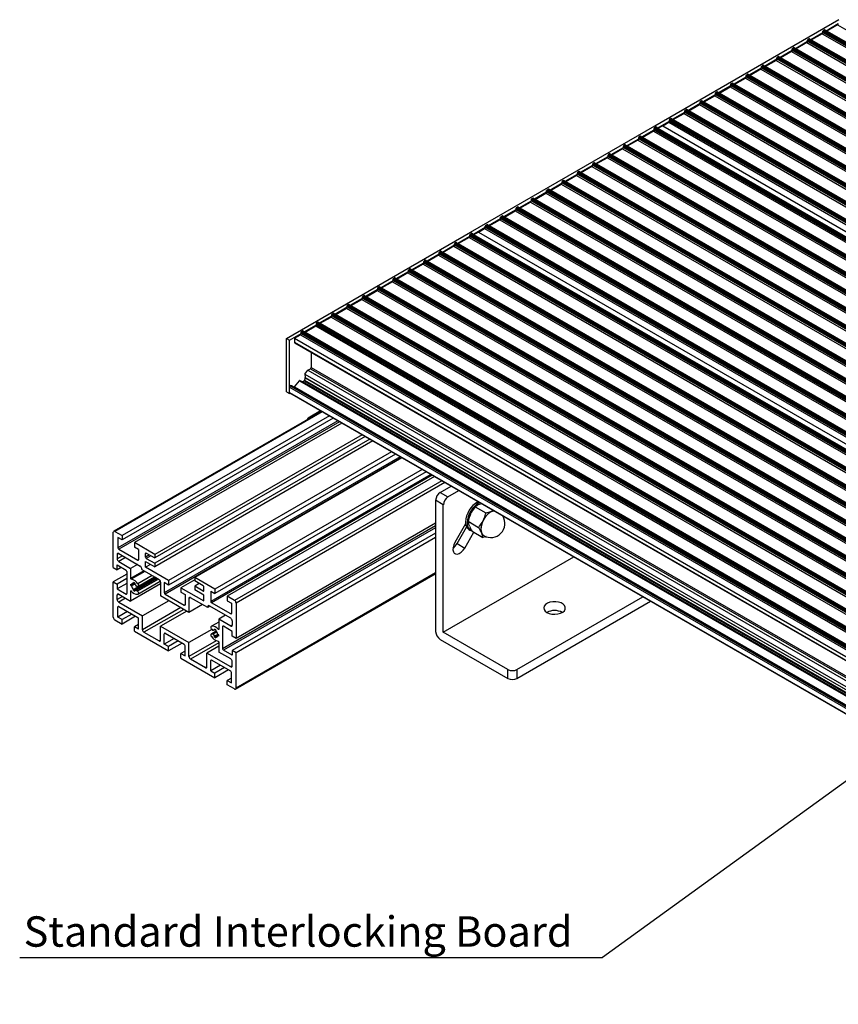
# Model space of a CAD drawing. Units: millimetres. Extents: x 891 to 1719, y -23 to 559.
# Drawn here: x 1272 to 1366, y 89 to 202 of the extents above; entities that cross this region are included whole.
import ezdxf

# ---------------------------------------------------------------- set-up
doc = ezdxf.new("R2010")
doc.units = ezdxf.units.MM
doc.layers.add('FORMAT', color=7, linetype='Continuous')
doc.styles.add('SLDTEXTSTYLE0', font='TXT', dxfattribs={"width": 0.75})
doc.dimstyles.new('SLDDIMSTYLE0', dxfattribs={"dimtxt": 0.18, "dimasz": 3, "dimexe": 0, "dimexo": 0.0625, "dimgap": 0, "dimtad": 0, "dimtih": 1, "dimtoh": 1, "dimdec": 0, "dimrnd": 1e-09, "dimzin": 0, "dimdsep": 46, "dimtxsty": 'Standard', "dimsah": 1, "dimcen": 0.09, "dimadec": 0, "dimazin": 0, "dimtfac": 3, "dimtdec": 0, "dimtofl": 0, "dimtmove": 0, "dimatfit": 3, "dimfxl": 1, "dimfrac": 2, "dimtolj": 1, "dimtzin": 0, "dimarcsym": 0})

msp = doc.modelspace()

# ---------------------------------------------------------------- linework, layer by layer
at = {"color": 7, "linetype": 'Continuous', "lineweight": 25}
for p, q in [((1344.84, 190.05), (1366.05, 202.3)), ((1364.21, 200.97), (1496.8, 124.43)), ((1364.21, 200.83), (1364.21, 200.97)), ((1364.37, 201.12), (1364.27, 201.06)), ((1364.27, 201.06), (1496.85, 124.52)), ((1364.37, 201.12), (1496.96, 124.59)), ((1496.99, 124.59), (1364.41, 201.13)), ((1364.57, 201.03), (1365.98, 201.85)), ((1365.89, 201.69), (1364.66, 200.98)), ((1365.89, 201.69), (1498.48, 125.16)), ((1361.04, 198.99), (1362.45, 199.81)), ((1362.45, 199.95), (1495.03, 123.41)), ((1362.45, 199.81), (1362.45, 199.95)), ((1362.45, 199.81), (1495.03, 123.27)), ((1362.61, 200.1), (1362.5, 200.04)), ((1362.5, 200.04), (1495.08, 123.5)), ((1362.61, 200.1), (1495.19, 123.56)), ((1495.23, 123.57), (1362.64, 200.11)), ((1362.8, 200.01), (1364.21, 200.83)), ((1364.13, 200.67), (1362.89, 199.96)), ((1364.13, 200.67), (1496.71, 124.14)), ((1364.21, 200.83), (1496.8, 124.29)), ((1359.27, 197.97), (1360.68, 198.79)), ((1360.59, 198.63), (1359.36, 197.92)), ((1360.59, 198.63), (1493.17, 122.09)), ((1360.68, 198.93), (1493.26, 122.39)), ((1360.68, 198.79), (1360.68, 198.93)), ((1360.68, 198.79), (1493.26, 122.25)), ((1360.84, 199.08), (1360.73, 199.02)), ((1360.73, 199.02), (1493.31, 122.48)), ((1360.84, 199.08), (1493.42, 122.54)), ((1493.46, 122.55), (1360.87, 199.09)), ((1362.36, 199.65), (1361.12, 198.94)), ((1362.36, 199.65), (1494.94, 123.12)), ((1357.5, 196.95), (1358.91, 197.77)), ((1358.82, 197.61), (1357.59, 196.9)), ((1358.82, 197.61), (1491.4, 121.07)), ((1358.91, 197.91), (1491.49, 121.37)), ((1358.91, 197.77), (1358.91, 197.91)), ((1358.91, 197.77), (1491.49, 121.23)), ((1359.07, 198.06), (1358.96, 198)), ((1358.96, 198), (1491.55, 121.46)), ((1359.07, 198.06), (1491.65, 121.52)), ((1491.69, 121.53), (1359.11, 198.07)), ((1355.73, 195.93), (1357.14, 196.75)), ((1357.05, 196.59), (1355.82, 195.88)), ((1357.05, 196.59), (1489.64, 120.05)), ((1357.14, 196.89), (1489.73, 120.35)), ((1357.14, 196.75), (1357.14, 196.89)), ((1357.14, 196.75), (1489.73, 120.21)), ((1357.3, 197.04), (1357.2, 196.98)), ((1357.2, 196.98), (1489.78, 120.44)), ((1357.3, 197.04), (1489.88, 120.5)), ((1489.92, 120.51), (1357.34, 197.04)), ((1353.97, 194.91), (1355.37, 195.72)), ((1354.05, 194.86), (1355.29, 195.57)), ((1355.29, 195.57), (1487.87, 119.03)), ((1355.37, 195.87), (1487.96, 119.33)), ((1355.37, 195.72), (1355.37, 195.87)), ((1355.37, 195.72), (1487.96, 119.19)), ((1355.53, 196.02), (1355.43, 195.96)), ((1355.43, 195.96), (1488.01, 119.42)), ((1355.53, 196.02), (1488.12, 119.48)), ((1488.15, 119.49), (1355.57, 196.02)), ((1352.2, 193.89), (1353.61, 194.7)), ((1352.29, 193.84), (1353.52, 194.55)), ((1353.52, 194.55), (1486.1, 118.01)), ((1353.61, 194.85), (1486.19, 118.31)), ((1353.61, 194.7), (1353.61, 194.85)), ((1353.61, 194.7), (1486.19, 118.17)), ((1353.66, 194.94), (1353.77, 195)), ((1353.66, 194.94), (1486.24, 118.4)), ((1353.77, 195), (1486.35, 118.46)), ((1486.39, 118.47), (1353.8, 195)), ((1350.12, 192.9), (1350.23, 192.96)), ((1350.12, 192.9), (1482.71, 116.36)), ((1350.23, 192.96), (1482.81, 116.42)), ((1482.85, 116.42), (1350.27, 192.96)), ((1350.43, 192.87), (1351.84, 193.68)), ((1350.52, 192.82), (1351.75, 193.53)), ((1351.75, 193.53), (1484.33, 116.99)), ((1351.84, 193.83), (1484.42, 117.29)), ((1351.84, 193.68), (1351.84, 193.83)), ((1351.84, 193.68), (1484.42, 117.15)), ((1351.89, 193.92), (1352, 193.98)), ((1351.89, 193.92), (1484.47, 117.38)), ((1352, 193.98), (1484.58, 117.44)), ((1484.62, 117.45), (1352.04, 193.98)), ((1348.3, 191.79), (1480.89, 115.25)), ((1348.3, 191.64), (1348.3, 191.79)), ((1348.36, 191.88), (1348.46, 191.94)), ((1348.36, 191.88), (1480.94, 115.34)), ((1348.46, 191.94), (1481.05, 115.4)), ((1481.08, 115.4), (1348.5, 191.94)), ((1348.66, 191.85), (1350.07, 192.66)), ((1348.75, 191.8), (1349.98, 192.51)), ((1349.98, 192.51), (1482.57, 115.97)), ((1350.07, 192.81), (1482.65, 116.27)), ((1350.07, 192.66), (1350.07, 192.81)), ((1350.07, 192.66), (1482.65, 116.12)), ((1346.54, 190.77), (1479.12, 114.23)), ((1346.54, 190.62), (1346.54, 190.77)), ((1346.59, 190.86), (1346.7, 190.92)), ((1346.59, 190.86), (1479.17, 114.32)), ((1346.7, 190.92), (1479.28, 114.38)), ((1479.32, 114.38), (1346.73, 190.92)), ((1346.89, 190.83), (1348.3, 191.64)), ((1346.98, 190.78), (1348.22, 191.49)), ((1348.22, 191.49), (1480.8, 114.95)), ((1348.3, 191.64), (1480.89, 115.1)), ((1323.63, 177.8), (1344.84, 190.05)), ((1343.36, 188.79), (1344.77, 189.6)), ((1344.77, 189.74), (1477.35, 113.21)), ((1344.77, 189.6), (1344.77, 189.74)), ((1344.77, 189.6), (1477.35, 113.06)), ((1344.93, 189.9), (1344.82, 189.84)), ((1344.82, 189.84), (1477.4, 113.3)), ((1344.84, 190.05), (1345.19, 189.85)), ((1344.93, 189.9), (1477.51, 113.36)), ((1477.55, 113.36), (1344.96, 189.9)), ((1345.13, 189.81), (1346.54, 190.62)), ((1345.19, 189.85), (1345.19, 189.77)), ((1345.76, 190.07), (1345.21, 189.76)), ((1345.76, 190.07), (1346.45, 190.47)), ((1345.76, 190.07), (1478.34, 113.53)), ((1346.45, 190.47), (1479.03, 113.93)), ((1346.54, 190.62), (1479.12, 114.08)), ((1341.59, 187.77), (1343, 188.58)), ((1342.91, 188.43), (1341.68, 187.72)), ((1342.91, 188.43), (1475.49, 111.89)), ((1343, 188.72), (1475.58, 112.19)), ((1343, 188.58), (1343, 188.72)), ((1343, 188.58), (1475.58, 112.04)), ((1343.16, 188.88), (1343.05, 188.82)), ((1343.05, 188.82), (1475.64, 112.28)), ((1343.16, 188.88), (1475.74, 112.34)), ((1475.78, 112.34), (1343.2, 188.88)), ((1344.68, 189.45), (1343.45, 188.74)), ((1344.68, 189.45), (1477.26, 112.91)), ((1339.82, 186.75), (1341.23, 187.56)), ((1341.14, 187.41), (1339.91, 186.7)), ((1341.14, 187.41), (1473.73, 110.87)), ((1341.23, 187.7), (1473.82, 111.17)), ((1341.23, 187.56), (1341.23, 187.7)), ((1341.23, 187.56), (1473.82, 111.02)), ((1341.39, 187.86), (1341.29, 187.8)), ((1341.29, 187.8), (1473.87, 111.26)), ((1341.39, 187.86), (1473.97, 111.32)), ((1474.01, 111.32), (1341.43, 187.86)), ((1338.06, 185.73), (1339.47, 186.54)), ((1339.38, 186.39), (1338.14, 185.68)), ((1339.38, 186.39), (1471.96, 109.85)), ((1339.47, 186.68), (1472.05, 110.14)), ((1339.47, 186.54), (1339.47, 186.68)), ((1339.47, 186.54), (1472.05, 110)), ((1339.62, 186.84), (1339.52, 186.77)), ((1339.52, 186.77), (1472.1, 110.24)), ((1339.62, 186.84), (1472.21, 110.3)), ((1472.24, 110.3), (1339.66, 186.84)), ((1336.29, 184.71), (1337.7, 185.52)), ((1337.61, 185.37), (1336.38, 184.65)), ((1337.61, 185.37), (1470.19, 108.83)), ((1337.7, 185.66), (1470.28, 109.12)), ((1337.7, 185.52), (1337.7, 185.66)), ((1337.7, 185.52), (1470.28, 108.98)), ((1337.86, 185.82), (1337.75, 185.75)), ((1337.75, 185.75), (1470.33, 109.22)), ((1337.86, 185.82), (1470.44, 109.28)), ((1470.48, 109.28), (1337.89, 185.82)), ((1334.52, 183.69), (1335.93, 184.5)), ((1335.84, 184.35), (1334.61, 183.63)), ((1335.84, 184.35), (1468.42, 107.81)), ((1335.93, 184.64), (1468.51, 108.1)), ((1335.93, 184.5), (1335.93, 184.64)), ((1335.93, 184.5), (1468.51, 107.96)), ((1336.09, 184.8), (1335.98, 184.73)), ((1335.98, 184.73), (1468.57, 108.2)), ((1336.09, 184.8), (1468.67, 108.26)), ((1468.71, 108.26), (1336.13, 184.8)), ((1332.45, 182.69), (1332.55, 182.75)), ((1332.45, 182.69), (1465.03, 106.15)), ((1332.55, 182.75), (1465.14, 106.22)), ((1465.17, 106.22), (1332.59, 182.76)), ((1332.75, 182.66), (1334.16, 183.48)), ((1332.84, 182.61), (1334.07, 183.33)), ((1334.07, 183.33), (1466.66, 106.79)), ((1334.16, 183.62), (1466.74, 107.08)), ((1334.16, 183.48), (1334.16, 183.62)), ((1334.16, 183.48), (1466.74, 106.94)), ((1334.32, 183.77), (1334.21, 183.71)), ((1334.21, 183.71), (1466.8, 107.18)), ((1334.32, 183.77), (1466.9, 107.24)), ((1466.94, 107.24), (1334.36, 183.78)), ((1330.63, 181.58), (1463.21, 105.04)), ((1330.63, 181.44), (1330.63, 181.58)), ((1330.68, 181.67), (1330.79, 181.73)), ((1330.68, 181.67), (1463.26, 105.13)), ((1330.79, 181.73), (1463.37, 105.2)), ((1463.41, 105.2), (1330.82, 181.74)), ((1330.98, 181.64), (1332.39, 182.46)), ((1331.07, 181.59), (1332.31, 182.31)), ((1332.31, 182.31), (1464.89, 105.77)), ((1332.39, 182.6), (1464.98, 106.06)), ((1332.39, 182.46), (1332.39, 182.6)), ((1332.39, 182.46), (1464.98, 105.92)), ((1327.45, 179.6), (1328.86, 180.42)), ((1328.86, 180.56), (1461.44, 104.02)), ((1328.86, 180.42), (1328.86, 180.56)), ((1328.86, 180.42), (1461.44, 103.88)), ((1328.91, 180.65), (1329.02, 180.71)), ((1328.91, 180.65), (1461.49, 104.11)), ((1329.02, 180.71), (1461.6, 104.17)), ((1461.64, 104.18), (1329.06, 180.72)), ((1329.22, 180.62), (1330.63, 181.44)), ((1329.3, 180.57), (1330.54, 181.28)), ((1330.54, 181.28), (1463.12, 104.75)), ((1330.63, 181.44), (1463.21, 104.9)), ((1325.68, 178.58), (1327.09, 179.4)), ((1327.09, 179.54), (1459.67, 103)), ((1327.09, 179.4), (1327.09, 179.54)), ((1327.09, 179.4), (1459.67, 102.86)), ((1327.14, 179.63), (1327.25, 179.69)), ((1327.14, 179.63), (1459.73, 103.09)), ((1327.25, 179.69), (1459.83, 103.15)), ((1459.87, 103.16), (1327.29, 179.7)), ((1327.54, 179.55), (1328.77, 180.26)), ((1328.77, 180.26), (1461.35, 103.73)), ((1323.98, 177.6), (1325.32, 178.38)), ((1324.55, 177.83), (1325.23, 178.22)), ((1325.23, 178.22), (1457.82, 101.68)), ((1325.32, 178.52), (1457.91, 101.98)), ((1325.32, 178.38), (1325.32, 178.52)), ((1325.32, 178.38), (1457.91, 101.84)), ((1325.38, 178.61), (1325.48, 178.67)), ((1325.38, 178.61), (1457.96, 102.07)), ((1325.48, 178.67), (1458.06, 102.13)), ((1458.1, 102.14), (1325.52, 178.68)), ((1325.77, 178.53), (1327, 179.24)), ((1327, 179.24), (1459.58, 102.71)), ((1302.41, 165.56), (1323.63, 177.8)), ((1322.15, 176.54), (1323.56, 177.36)), ((1323.47, 177.2), (1322.23, 176.49)), ((1323.56, 177.5), (1456.14, 100.96)), ((1323.56, 177.36), (1323.56, 177.5)), ((1323.56, 177.36), (1456.14, 100.82)), ((1323.71, 177.65), (1323.61, 177.59)), ((1323.61, 177.59), (1456.19, 101.05)), ((1323.63, 177.8), (1323.98, 177.6)), ((1323.71, 177.65), (1456.3, 101.11)), ((1456.33, 101.12), (1323.75, 177.66)), ((1323.91, 177.56), (1323.98, 177.6)), ((1323.98, 177.52), (1323.98, 177.6)), ((1324.55, 177.83), (1324, 177.51)), ((1324.55, 177.83), (1457.13, 101.29)), ((1320.38, 175.52), (1321.79, 176.34)), ((1321.7, 176.18), (1320.47, 175.47)), ((1321.79, 176.48), (1454.37, 99.94)), ((1321.79, 176.34), (1321.79, 176.48)), ((1321.79, 176.34), (1454.37, 99.8)), ((1321.95, 176.63), (1321.84, 176.57)), ((1321.84, 176.57), (1454.42, 100.03)), ((1321.95, 176.63), (1454.53, 100.09)), ((1454.57, 100.1), (1321.98, 176.63)), ((1318.61, 174.5), (1320.02, 175.31)), ((1319.93, 175.16), (1318.7, 174.45)), ((1320.02, 175.46), (1452.6, 98.92)), ((1320.02, 175.31), (1320.02, 175.46)), ((1320.02, 175.31), (1452.6, 98.78)), ((1320.18, 175.61), (1320.07, 175.55)), ((1320.07, 175.55), (1452.66, 99.01)), ((1320.18, 175.61), (1452.76, 99.07)), ((1452.8, 99.08), (1320.22, 175.61)), ((1316.84, 173.48), (1318.25, 174.29)), ((1318.16, 174.14), (1316.93, 173.43)), ((1318.25, 174.44), (1450.83, 97.9)), ((1318.25, 174.29), (1318.25, 174.44)), ((1318.25, 174.29), (1450.83, 97.76)), ((1318.41, 174.59), (1318.3, 174.53)), ((1318.3, 174.53), (1450.89, 97.99)), ((1318.41, 174.59), (1450.99, 98.05)), ((1451.03, 98.06), (1318.45, 174.59)), ((1314.88, 172.55), (1314.77, 172.49)), ((1314.77, 172.49), (1447.35, 95.95)), ((1314.88, 172.55), (1447.46, 96.01)), ((1447.5, 96.01), (1314.91, 172.55)), ((1315.07, 172.46), (1316.48, 173.27)), ((1316.4, 173.12), (1315.16, 172.41)), ((1316.48, 173.42), (1449.07, 96.88)), ((1316.48, 173.27), (1316.48, 173.42)), ((1316.48, 173.27), (1449.07, 96.74)), ((1316.64, 173.57), (1316.54, 173.51)), ((1316.54, 173.51), (1449.12, 96.97)), ((1316.64, 173.57), (1449.23, 97.03)), ((1449.26, 97.03), (1316.68, 173.57)), ((1312.95, 171.38), (1445.53, 94.84)), ((1312.95, 171.23), (1312.95, 171.38)), ((1313.11, 171.53), (1313, 171.47)), ((1313, 171.47), (1445.58, 94.93)), ((1313.11, 171.53), (1445.69, 94.99)), ((1445.73, 94.99), (1313.15, 171.53)), ((1313.31, 171.44), (1314.72, 172.25)), ((1314.63, 172.1), (1313.39, 171.39)), ((1314.72, 172.4), (1447.3, 95.86)), ((1314.72, 172.25), (1314.72, 172.4)), ((1314.72, 172.25), (1447.3, 95.71)), ((1309.77, 169.4), (1311.18, 170.21)), ((1311.18, 170.35), (1443.76, 93.82)), ((1311.18, 170.21), (1311.18, 170.35)), ((1311.18, 170.21), (1443.76, 93.67)), ((1311.23, 170.45), (1311.34, 170.51)), ((1311.23, 170.45), (1443.82, 93.91)), ((1311.34, 170.51), (1443.92, 93.97)), ((1443.96, 93.97), (1311.38, 170.51)), ((1311.54, 170.42), (1312.95, 171.23)), ((1311.63, 170.37), (1312.86, 171.08)), ((1312.95, 171.23), (1445.53, 94.69)), ((1308, 168.38), (1309.41, 169.19)), ((1309.41, 169.33), (1442, 92.8)), ((1309.41, 169.19), (1309.41, 169.33)), ((1309.41, 169.19), (1442, 92.65)), ((1309.47, 169.43), (1309.57, 169.49)), ((1309.47, 169.43), (1442.05, 92.89)), ((1309.57, 169.49), (1442.15, 92.95)), ((1442.19, 92.95), (1309.61, 169.49)), ((1309.86, 169.35), (1311.09, 170.06)), ((1306.24, 167.36), (1307.65, 168.17)), ((1306.32, 167.31), (1307.56, 168.02)), ((1307.65, 168.31), (1440.23, 91.78)), ((1307.65, 168.17), (1307.65, 168.31)), ((1307.65, 168.17), (1440.23, 91.63)), ((1307.7, 168.41), (1307.8, 168.47)), ((1307.7, 168.41), (1440.28, 91.87)), ((1307.8, 168.47), (1440.39, 91.93)), ((1440.42, 91.93), (1307.84, 168.47)), ((1308.09, 168.33), (1309.32, 169.04)), ((1304.47, 166.34), (1305.88, 167.15)), ((1304.56, 166.29), (1305.79, 167)), ((1305.88, 167.29), (1438.46, 90.76)), ((1305.88, 167.15), (1305.88, 167.29)), ((1305.88, 167.15), (1438.46, 90.61)), ((1305.93, 167.39), (1306.04, 167.45)), ((1305.93, 167.39), (1438.51, 90.85)), ((1306.04, 167.45), (1438.62, 90.91)), ((1438.66, 90.91), (1306.07, 167.45)), ((1302.77, 165.35), (1304.11, 166.13)), ((1303.33, 165.58), (1304.02, 165.98)), ((1304.11, 166.27), (1436.69, 89.73)), ((1304.11, 166.13), (1304.11, 166.27)), ((1304.11, 166.13), (1436.69, 89.59)), ((1304.16, 166.36), (1304.27, 166.43)), ((1304.16, 166.36), (1436.75, 89.83)), ((1304.27, 166.43), (1436.85, 89.89)), ((1436.89, 89.89), (1304.31, 166.43)), ((1302.41, 165.56), (1302.77, 165.35)), ((1302.41, 159.43), (1302.41, 165.56)), ((1302.77, 159.23), (1302.77, 165.35)), ((1303.33, 165.58), (1303.33, 165.13)), ((1303.33, 165.58), (1435.83, 89.09)), ((1303.36, 165.07), (1435.4, 88.85)), ((1305.28, 163.96), (1305.28, 162.23)), ((1304.52, 161.44), (1304.9, 161.91)), ((1304.52, 161.44), (1435.35, 85.91)), ((1304.52, 161.44), (1304.58, 161.06)), ((1304.9, 161.91), (1305.19, 162.08)), ((1304.9, 161.91), (1435.35, 86.61)), ((1435.35, 83.74), (1303.04, 160.12)), ((1303.34, 159.98), (1303.91, 160.69)), ((1303.97, 160.72), (1304.22, 160.62)), ((1304.25, 160.62), (1304.45, 160.69)), ((1304.58, 161.03), (1304.51, 160.76)), ((1302.41, 159.43), (1302.77, 159.23)), ((1302.77, 159.94), (1435.35, 83.41)), ((1302.77, 159.33), (1302.77, 159.94)), ((1302.77, 159.33), (1435.35, 82.79)), ((1302.82, 159.26), (1302.77, 159.23)), ((1302.79, 159.28), (1435.35, 82.75)), ((1303.32, 159.96), (1303.32, 159.96)), ((1306.46, 157.16), (1282.53, 143.35)), ((1307.36, 156.64), (1283.48, 142.85)), ((1306.35, 157.22), (1305.1, 156.5)), ((1307.8, 156.38), (1283.48, 142.34)), ((1308.79, 155.81), (1284.92, 142.03)), ((1311.13, 154.46), (1287.25, 140.68)), ((1311.48, 154.26), (1287.25, 140.27)), ((1312.01, 153.95), (1287.25, 139.66)), ((1312.36, 153.75), (1287.25, 139.25)), ((1314.53, 152.5), (1288.83, 137.66)), ((1314.97, 152.24), (1288.83, 137.15)), ((1315.72, 151.81), (1291.85, 138.03)), ((1318.06, 150.46), (1294.18, 136.68)), ((1318.5, 150.21), (1294.18, 136.17)), ((1319.49, 149.64), (1295.61, 135.85)), ((1320.13, 147.82), (1321.38, 148.54)), ((1320.13, 147.82), (1321.01, 147.31)), ((1321.01, 147.31), (1322.26, 148.03)), ((1319.6, 146.91), (1319.6, 131.8)), ((1320.48, 146.39), (1319.6, 146.91)), ((1320.48, 131.7), (1320.48, 146.39)), ((1324.68, 146.46), (1324.77, 146.5)), ((1324.87, 146.53), (1324.77, 146.5)), ((1323.63, 145.33), (1323.69, 145.44)), ((1324.17, 146.16), (1325.38, 145.46)), ((1326.1, 145.65), (1326.14, 145.66)), ((1326.14, 145.66), (1326.29, 145.71)), ((1326.14, 145.66), (1326.19, 145.68)), ((1326.19, 145.68), (1326.27, 145.72)), ((1326.29, 145.71), (1326.19, 145.68)), ((1319.6, 144.26), (1296.62, 130.99)), ((1323.06, 144.2), (1321.83, 142.06)), ((1323.34, 144.49), (1324.55, 143.79)), ((1325.04, 144.51), (1325.07, 144.57)), ((1325.07, 144.57), (1325.1, 144.63)), ((1282.48, 139.16), (1282.48, 143.23)), ((1282.65, 143.33), (1283.48, 142.85)), ((1319.6, 143.12), (1296.18, 129.6)), ((1322.07, 141.92), (1323.17, 143.83)), ((1322.95, 141.41), (1324, 143.23)), ((1323.44, 143.55), (1323.61, 143.44)), ((1323.49, 143.93), (1323.46, 144.01)), ((1323.82, 143.34), (1325.03, 142.64)), ((1324.89, 143.15), (1324.88, 143.2)), ((1324.91, 143.11), (1324.89, 143.15)), ((1283.48, 142.34), (1283.01, 142.62)), ((1283.01, 142.62), (1283.01, 141.44)), ((1283.48, 142.85), (1283.48, 142.34)), ((1284.92, 142.03), (1284.92, 141.52)), ((1287.25, 140.68), (1284.92, 142.03)), ((1319.6, 142.61), (1296.62, 129.34)), ((1322.07, 141.92), (1322.95, 141.41)), ((1325.44, 142.73), (1325.03, 142.64)), ((1283.1, 141.28), (1285.31, 140.01)), ((1283.1, 140.77), (1285.57, 139.34)), ((1285.39, 141.24), (1284.92, 141.52)), ((1285.39, 141.24), (1285.39, 140.06)), ((1286.19, 140.37), (1286.19, 140.78)), ((1286.28, 140.83), (1287.25, 140.27)), ((1282.92, 140.67), (1282.92, 140.17)), ((1283.1, 139.86), (1284.47, 139.07)), ((1286.19, 139.86), (1287.25, 139.25)), ((1286.19, 139.19), (1286.19, 139.86)), ((1286.28, 140.22), (1287.25, 139.66)), ((1287.25, 140.68), (1287.25, 140.27)), ((1287.25, 139.66), (1287.25, 139.25)), ((1320.48, 131.7), (1335.52, 140.38)), ((1282.48, 139.16), (1282.92, 138.9)), ((1282.92, 139.46), (1283.94, 138.86)), ((1282.92, 138.9), (1282.92, 139.46)), ((1283.4, 139.18), (1282.92, 138.9)), ((1284.03, 138.71), (1284.03, 136.16)), ((1285.26, 139.52), (1284.47, 139.07)), ((1284.47, 139.07), (1284.47, 137.91)), ((1285.75, 138.93), (1285.75, 139.04)), ((1285.75, 138.93), (1287.74, 137.79)), ((1286.77, 139.53), (1286.19, 139.19)), ((1288.83, 137.66), (1286.19, 139.19)), ((1296.57, 125.15), (1319.6, 138.45)), ((1284.03, 138.4), (1282.48, 137.51)), ((1282.48, 133.43), (1282.48, 137.51)), ((1282.48, 137.51), (1282.92, 137.25)), ((1284.03, 137.89), (1282.92, 137.25)), ((1284.03, 137.34), (1282.92, 136.7)), ((1284.95, 137.37), (1284.48, 137.09)), ((1284.91, 137.4), (1284.57, 137.21)), ((1287.28, 138.05), (1284.81, 136.63)), ((1287.37, 138), (1284.81, 136.52)), ((1284.81, 137.45), (1284.81, 137.34)), ((1284.91, 137.4), (1284.81, 137.34)), ((1287.42, 137.97), (1284.95, 136.55)), ((1284.95, 137.37), (1284.95, 137.26)), ((1287.48, 137.93), (1285.14, 136.58)), ((1285.32, 136.99), (1287.22, 138.09)), ((1285.32, 136.1), (1287.89, 137.59)), ((1287.91, 137.48), (1287.91, 135.89)), ((1288.83, 137.15), (1288.35, 137.43)), ((1288.35, 137.43), (1288.35, 136.25)), ((1288.83, 137.66), (1288.83, 137.15)), ((1291.85, 137.75), (1290.26, 136.84)), ((1291.85, 138.03), (1291.85, 137.62)), ((1294.18, 136.68), (1291.85, 138.03)), ((1292.82, 137.06), (1291.85, 137.62)), ((1292.38, 137.31), (1291.85, 137.01)), ((1282.92, 137.25), (1282.92, 136.7)), ((1282.92, 136.7), (1283.94, 136.11)), ((1287.91, 137.28), (1284.47, 135.29)), ((1284.47, 136.45), (1284.47, 135.29)), ((1284.48, 137.26), (1284.57, 137.21)), ((1284.48, 137.09), (1284.57, 137.04)), ((1284.95, 137.26), (1284.57, 137.04)), ((1284.81, 136.52), (1284.81, 136.63)), ((1284.95, 136.44), (1284.95, 136.55)), ((1285.28, 136.98), (1285.19, 136.97)), ((1285.28, 136.45), (1285.19, 136.56)), ((1290.26, 136.84), (1290.26, 136.33)), ((1290.26, 136.84), (1292.91, 135.31)), ((1290.26, 136.33), (1290.74, 136.05)), ((1291.85, 137.01), (1291.85, 136.6)), ((1292.82, 136.45), (1291.85, 137.01)), ((1292.91, 135.99), (1291.85, 136.6)), ((1292.91, 136.5), (1292.91, 136.9)), ((1293.7, 136.45), (1294.18, 136.17)), ((1293.7, 136.45), (1293.7, 135.26)), ((1294.18, 136.68), (1294.18, 136.17)), ((1282.92, 135.48), (1282.92, 135.98)), ((1283.1, 136.09), (1284.47, 135.29)), ((1283.1, 135.18), (1285.84, 133.6)), ((1288.86, 135.34), (1285.84, 133.6)), ((1291.18, 134), (1287.91, 135.89)), ((1288.44, 136.09), (1290.65, 134.82)), ((1290.74, 136.05), (1290.74, 134.87)), ((1291.18, 135.59), (1291.18, 134)), ((1293.35, 134.55), (1291.36, 135.69)), ((1292.91, 135.31), (1292.91, 135.99)), ((1296, 133.83), (1293.79, 135.11)), ((1295.61, 135.85), (1295.61, 135.34)), ((1296.44, 135.37), (1295.61, 135.85)), ((1295.61, 135.34), (1296.09, 135.07)), ((1296.09, 135.07), (1296.09, 133.88)), ((1296.62, 135.07), (1296.62, 130.99)), ((1328.97, 127.41), (1343.48, 135.79)), ((1328.97, 126.39), (1344.36, 135.28)), ((1283.01, 133.43), (1283.01, 134.62)), ((1284.12, 134.08), (1283.01, 133.43)), ((1283.1, 134.67), (1285.31, 133.39)), ((1290.94, 134.14), (1287.91, 132.4)), ((1292.74, 134.9), (1291.18, 134)), ((1293.61, 134.7), (1293.35, 134.55)), ((1293.35, 134.55), (1293.35, 134.65)), ((1296, 133.32), (1293.53, 134.75)), ((1282.65, 133.13), (1283.48, 132.65)), ((1283.48, 133.16), (1283.01, 133.43)), ((1284.6, 133.8), (1283.48, 133.16)), ((1285.04, 133.55), (1283.48, 132.65)), ((1283.48, 132.65), (1283.48, 133.16)), ((1285.39, 132.06), (1285.39, 133.24)), ((1285.84, 132), (1285.84, 133.6)), ((1294.62, 132.88), (1293.78, 132.4)), ((1295.41, 133.66), (1294.62, 133.21)), ((1294.62, 133.21), (1294.62, 132.05)), ((1296, 132.41), (1294.62, 133.21)), ((1296.18, 133.02), (1296.18, 132.52)), ((1285.39, 132.61), (1284.92, 132.33)), ((1284.92, 131.82), (1284.92, 132.33)), ((1285.39, 132.06), (1284.92, 132.33)), ((1284.92, 131.82), (1288.83, 129.56)), ((1286.01, 131.7), (1287.74, 130.7)), ((1287.91, 130.81), (1287.91, 132.4)), ((1287.91, 132.4), (1291.18, 130.51)), ((1293.83, 132.04), (1291.18, 130.51)), ((1294.33, 131.83), (1293.78, 131.51)), ((1293.81, 132.05), (1293.9, 131.94)), ((1293.96, 131.92), (1294.03, 131.96)), ((1294.14, 132.06), (1294.14, 131.96)), ((1294.24, 132.01), (1294.14, 131.96)), ((1294.29, 131.98), (1294.29, 131.87)), ((1295.06, 132.34), (1295.06, 129.79)), ((1296.18, 131.8), (1295.15, 132.39)), ((1296.18, 131.25), (1296.18, 131.8)), ((1327.91, 127.41), (1320.48, 131.7)), ((1288.35, 130.35), (1288.35, 131.53)), ((1289.47, 130.99), (1288.35, 130.35)), ((1290.65, 130.31), (1288.44, 131.58)), ((1289.95, 130.71), (1288.83, 130.07)), ((1291.18, 128.92), (1291.18, 130.51)), ((1293.81, 131.52), (1293.9, 131.53)), ((1294.53, 131.46), (1294.14, 131.24)), ((1294.62, 131.41), (1294.14, 131.13)), ((1294.14, 131.13), (1294.14, 131.24)), ((1294.53, 131.3), (1294.29, 131.16)), ((1294.29, 131.05), (1294.29, 131.16)), ((1294.62, 131.41), (1294.53, 131.46)), ((1294.62, 131.35), (1294.53, 131.3)), ((1294.62, 131.24), (1294.53, 131.3)), ((1294.62, 130.59), (1294.62, 129.43)), ((1296.62, 130.99), (1296.18, 131.25)), ((1320.13, 130.88), (1327.91, 126.39)), ((1288.83, 130.07), (1288.35, 130.35)), ((1290.39, 130.46), (1288.83, 129.56)), ((1288.83, 129.56), (1288.83, 130.07)), ((1290.74, 129.52), (1290.26, 129.24)), ((1290.74, 128.97), (1290.74, 130.15)), ((1294.62, 130.1), (1293.26, 129.31)), ((1296, 128.64), (1294.62, 129.43)), ((1296.18, 129.05), (1295.15, 129.64)), ((1296.18, 129.6), (1296.18, 129.05)), ((1296.62, 129.34), (1296.18, 129.6)), ((1290.26, 128.73), (1290.26, 129.24)), ((1290.26, 129.24), (1290.74, 128.97)), ((1290.26, 128.73), (1294.18, 126.47)), ((1293.08, 127.62), (1291.36, 128.61)), ((1293.26, 127.72), (1293.26, 129.31)), ((1296, 127.73), (1293.26, 129.31)), ((1293.7, 127.26), (1293.7, 128.44)), ((1296, 127.22), (1293.79, 128.49)), ((1296.18, 127.83), (1296.18, 128.33)), ((1296.62, 125.27), (1296.62, 129.34)), ((1294.82, 127.9), (1293.7, 127.26)), ((1293.7, 127.26), (1294.18, 126.98)), ((1295.29, 127.63), (1294.18, 126.98)), ((1295.74, 127.37), (1294.18, 126.47)), ((1327.91, 126.39), (1327.91, 127.41)), ((1328.97, 127.41), (1328.97, 126.39)), ((1294.18, 126.47), (1294.18, 126.98)), ((1296.09, 126.43), (1295.61, 126.16)), ((1295.61, 125.65), (1295.61, 126.16)), ((1295.61, 126.16), (1296.09, 125.88)), ((1296.09, 125.88), (1296.09, 127.07)), ((1296.44, 125.17), (1295.61, 125.65))]:
    msp.add_line(p, q, dxfattribs=at)
at = {"color": 8, "linetype": 'Continuous', "lineweight": 25}
for p, q in [((1323.47, 177.2), (1455.96, 100.72)), ((1321.7, 176.18), (1454.19, 99.69)), ((1319.93, 175.16), (1452.43, 98.67)), ((1318.16, 174.14), (1450.66, 97.65)), ((1316.4, 173.12), (1448.89, 96.63)), ((1314.63, 172.1), (1447.12, 95.61)), ((1312.86, 171.08), (1445.35, 94.59)), ((1311.09, 170.06), (1443.59, 93.57)), ((1307.56, 168.02), (1440.05, 91.53)), ((1309.32, 169.04), (1441.82, 92.55)), ((1305.79, 167), (1438.28, 90.51)), ((1304.02, 165.98), (1436.52, 89.49)), ((1303.33, 165.13), (1435.44, 88.87)), ((1305.19, 162.08), (1435.35, 86.94)), ((1305.28, 162.23), (1435.35, 87.14)), ((1302.85, 160.1), (1435.35, 83.61)), ((1303.91, 160.69), (1435.35, 84.81)), ((1303.97, 160.72), (1435.35, 84.87)), ((1304.22, 160.62), (1435.35, 84.92)), ((1304.25, 160.62), (1435.35, 84.94)), ((1304.45, 160.69), (1435.35, 85.12)), ((1304.51, 160.76), (1435.35, 85.23)), ((1304.58, 161.06), (1435.35, 85.57)), ((1304.58, 161.03), (1435.35, 85.54)), ((1303.32, 159.96), (1435.35, 83.74)), ((1303.34, 159.98), (1435.35, 83.78)), ((1306.53, 157.12), (1282.65, 143.33)), ((1308.35, 156.07), (1283.01, 141.44)), ((1308.53, 155.96), (1283.1, 141.28)), ((1305.1, 156.5), (1305.21, 156.44)), ((1315.52, 151.93), (1288.35, 136.25)), ((1315.7, 151.83), (1288.44, 136.09)), ((1319.05, 149.89), (1293.7, 135.26)), ((1319.22, 149.79), (1293.79, 135.11)), ((1320.32, 149.16), (1296.44, 135.37)), ((1320.67, 148.95), (1296.62, 135.07)), ((1319.6, 143.96), (1295.06, 129.79)), ((1319.6, 143.75), (1295.15, 129.64)), ((1283.1, 140.77), (1282.92, 140.67)), ((1286.28, 140.83), (1286.19, 140.78)), ((1283.53, 140.52), (1282.92, 140.17)), ((1283.88, 140.32), (1283.1, 139.86)), ((1285.39, 140.06), (1285.31, 140.01)), ((1286.63, 140.63), (1286.19, 140.37)), ((1286.81, 140.53), (1286.28, 140.22)), ((1286, 138.79), (1284.47, 137.91)), ((1286.12, 138.72), (1284.55, 137.81)), ((1319.6, 138.54), (1296.62, 125.27)), ((1287.53, 137.91), (1285.19, 136.56)), ((1287.67, 137.83), (1285.28, 136.45)), ((1286.94, 138.25), (1285.3, 137.3)), ((1284.53, 136.48), (1284.47, 136.45)), ((1292.91, 136.5), (1292.82, 136.45)), ((1283.1, 136.09), (1282.92, 135.98)), ((1283.53, 135.84), (1282.92, 135.48)), ((1283.88, 135.63), (1283.1, 135.18)), ((1284.03, 136.16), (1283.94, 136.11)), ((1291.36, 135.69), (1291.18, 135.59)), ((1283.1, 134.67), (1283.01, 134.62)), ((1290.24, 134.55), (1285.84, 132)), ((1290.59, 134.34), (1286.01, 131.7)), ((1290.74, 134.87), (1290.65, 134.82)), ((1293.53, 134.75), (1293.35, 134.65)), ((1294.62, 132.88), (1293.79, 132.4)), ((1296.09, 133.88), (1296, 133.83)), ((1294.34, 131.82), (1293.81, 131.52)), ((1294.36, 131.79), (1293.9, 131.53)), ((1294.02, 131.96), (1293.96, 131.92)), ((1294.41, 131.74), (1293.96, 131.48)), ((1294.62, 132.09), (1294.54, 132.04)), ((1295.15, 132.39), (1295.06, 132.34)), ((1296.18, 132.52), (1296, 132.41)), ((1287.91, 130.81), (1287.74, 130.7)), ((1288.44, 131.58), (1288.35, 131.53)), ((1294.32, 130.73), (1291.18, 128.92)), ((1294.62, 130.49), (1291.36, 128.61)), ((1293.79, 128.49), (1293.7, 128.44)), ((1293.26, 127.72), (1293.08, 127.62)), ((1296.18, 127.83), (1296, 127.73))]:
    msp.add_line(p, q, dxfattribs=at)
at = {"color": 7, "linetype": 'Continuous', "lineweight": 25, "flags": 128}
for points in [[(1321.83, 142.06), (1321.69, 141.77), (1321.61, 141.48), (1321.6, 141.21), (1321.65, 140.99), (1321.75, 140.82), (1321.91, 140.73), (1322.11, 140.72), (1322.33, 140.79), (1322.56, 140.94), (1322.77, 141.15), (1322.95, 141.41)], [(1285.3, 137.3), (1285.33, 137.25), (1285.36, 137.19), (1285.37, 137.14), (1285.37, 137.09), (1285.36, 137.05), (1285.34, 137.01), (1285.32, 136.99), (1285.28, 136.98)], [(1284.47, 136.45), (1284.48, 136.46), (1284.48, 136.47), (1284.49, 136.48), (1284.5, 136.49), (1284.51, 136.49), (1284.53, 136.48), (1284.54, 136.47), (1284.55, 136.46)], [(1285.14, 136.58), (1285.14, 136.58), (1285.15, 136.58), (1285.15, 136.58), (1285.16, 136.58), (1285.17, 136.58), (1285.18, 136.57), (1285.19, 136.56), (1285.19, 136.56)], [(1285.28, 136.45), (1285.32, 136.4), (1285.34, 136.34), (1285.36, 136.29), (1285.37, 136.23), (1285.37, 136.19), (1285.36, 136.15), (1285.33, 136.12), (1285.3, 136.1)], [(1332.42, 133.99), (1332.69, 133.87), (1333, 133.8), (1333.34, 133.78), (1333.68, 133.82), (1333.99, 133.9), (1334.24, 134.03), (1334.43, 134.19), (1334.53, 134.38), (1334.54, 134.58), (1334.46, 134.77), (1334.3, 134.94), (1334.06, 135.08), (1333.76, 135.17), (1333.43, 135.22), (1333.09, 135.21), (1332.76, 135.16), (1332.48, 135.05), (1332.26, 134.9), (1332.11, 134.72), (1332.05, 134.53), (1332.09, 134.33), (1332.21, 134.15), (1332.42, 133.99)], [(1293.81, 132.05), (1293.78, 132.1), (1293.75, 132.16), (1293.74, 132.21), (1293.73, 132.27), (1293.73, 132.31), (1293.74, 132.35), (1293.76, 132.38), (1293.79, 132.4)], [(1293.96, 131.92), (1293.96, 131.92), (1293.95, 131.92), (1293.94, 131.92), (1293.93, 131.92), (1293.93, 131.92), (1293.92, 131.93), (1293.91, 131.94), (1293.9, 131.94)], [(1294.62, 132.05), (1294.62, 132.04), (1294.61, 132.03), (1294.61, 132.02), (1294.6, 132.01), (1294.58, 132.02), (1294.57, 132.02), (1294.56, 132.03), (1294.54, 132.04)], [(1293.79, 131.2), (1293.76, 131.25), (1293.74, 131.31), (1293.73, 131.36), (1293.73, 131.41), (1293.74, 131.45), (1293.75, 131.49), (1293.78, 131.51), (1293.81, 131.52)]]:
    msp.add_lwpolyline(points, dxfattribs=at)
at = {"color": 7, "linetype": 'Continuous', "lineweight": 25}
for centre, radius, start, end in [((1364.33, 200.96), 0.115, 122.6055, 177.3945), ((1364.39, 201.09), 0.0377, 65.6929, 125.6176), ((1365.79, 201.86), 0.192, 302.6055, 357.3945), ((1362.25, 199.82), 0.192, 302.6055, 357.3945), ((1362.56, 199.94), 0.115, 122.6055, 177.3945), ((1362.63, 200.07), 0.0377, 65.6929, 125.6176), ((1364.02, 200.84), 0.192, 302.6055, 357.3945), ((1360.49, 198.8), 0.192, 302.6055, 357.3945), ((1360.79, 198.92), 0.115, 122.6055, 177.3945), ((1360.86, 199.05), 0.0377, 65.6929, 125.6176), ((1358.72, 197.77), 0.192, 302.6055, 357.3945), ((1359.03, 197.9), 0.115, 122.6055, 177.3945), ((1359.09, 198.03), 0.0377, 65.6929, 125.6176), ((1356.95, 196.75), 0.192, 302.6055, 357.3945), ((1357.26, 196.88), 0.115, 122.6055, 177.3945), ((1357.32, 197.01), 0.0377, 65.6929, 125.6176), ((1355.18, 195.73), 0.192, 302.6055, 357.3945), ((1355.49, 195.86), 0.115, 122.6055, 177.3945), ((1355.56, 195.99), 0.0377, 65.6929, 125.6176), ((1353.42, 194.71), 0.192, 302.6055, 357.3945), ((1353.72, 194.84), 0.115, 122.6055, 177.3945), ((1353.79, 194.97), 0.0377, 65.6929, 125.6176), ((1350.19, 192.8), 0.115, 122.6055, 177.3945), ((1350.25, 192.93), 0.0377, 65.6929, 125.6176), ((1351.65, 193.69), 0.192, 302.6055, 357.3945), ((1351.95, 193.82), 0.115, 122.6055, 177.3945), ((1352.02, 193.95), 0.0377, 65.6929, 125.6176), ((1348.42, 191.78), 0.115, 122.6055, 177.3945), ((1348.48, 191.91), 0.0377, 65.6929, 125.6176), ((1349.88, 192.67), 0.192, 302.6055, 357.3945), ((1346.65, 190.76), 0.115, 122.6055, 177.3945), ((1346.72, 190.89), 0.0377, 65.6929, 125.6176), ((1348.11, 191.65), 0.192, 302.6055, 357.3945), ((1344.58, 189.61), 0.192, 302.6055, 357.3945), ((1344.88, 189.74), 0.115, 122.6055, 177.3945), ((1344.95, 189.87), 0.0377, 65.6929, 125.6176), ((1346.34, 190.63), 0.192, 302.6055, 357.3945), ((1342.81, 188.59), 0.192, 302.6055, 357.3945), ((1343.12, 188.72), 0.115, 122.6055, 177.3945), ((1343.18, 188.85), 0.0377, 65.6929, 125.6176), ((1341.04, 187.57), 0.192, 302.6055, 357.3945), ((1341.35, 187.7), 0.115, 122.6055, 177.3945), ((1341.41, 187.83), 0.0377, 65.6929, 125.6176), ((1339.27, 186.55), 0.192, 302.6055, 357.3945), ((1339.58, 186.68), 0.115, 122.6055, 177.3945), ((1339.65, 186.81), 0.0377, 65.6929, 125.6176), ((1337.51, 185.53), 0.192, 302.6055, 357.3945), ((1337.81, 185.66), 0.115, 122.6055, 177.3945), ((1337.88, 185.78), 0.0377, 65.6929, 125.6176), ((1335.74, 184.51), 0.192, 302.6055, 357.3945), ((1336.04, 184.64), 0.115, 122.6055, 177.3945), ((1336.11, 184.76), 0.0377, 65.6929, 125.6176), ((1332.51, 182.6), 0.115, 122.6055, 177.3945), ((1332.58, 182.72), 0.0377, 65.6929, 125.6176), ((1333.97, 183.49), 0.192, 302.6055, 357.3945), ((1334.28, 183.62), 0.115, 122.6055, 177.3945), ((1334.34, 183.74), 0.0377, 65.6929, 125.6176), ((1330.74, 181.58), 0.115, 122.6055, 177.3945), ((1330.81, 181.7), 0.0377, 65.6929, 125.6176), ((1332.2, 182.47), 0.192, 302.6055, 357.3945), ((1328.67, 180.43), 0.192, 302.6055, 357.3945), ((1328.97, 180.55), 0.115, 122.6055, 177.3945), ((1329.04, 180.68), 0.0377, 65.6929, 125.6176), ((1330.43, 181.45), 0.192, 302.6055, 357.3945), ((1326.9, 179.41), 0.192, 302.6055, 357.3945), ((1327.21, 179.53), 0.115, 122.6055, 177.3945), ((1327.27, 179.66), 0.0377, 65.6929, 125.6176), ((1325.13, 178.38), 0.192, 302.6055, 357.3945), ((1325.44, 178.51), 0.115, 122.6055, 177.3945), ((1325.5, 178.64), 0.0377, 65.6929, 125.6176), ((1323.36, 177.36), 0.192, 302.6055, 357.3945), ((1323.67, 177.49), 0.115, 122.6055, 177.3945), ((1323.74, 177.62), 0.0377, 65.6929, 125.6176), ((1321.6, 176.34), 0.192, 302.6055, 357.3945), ((1321.9, 176.47), 0.115, 122.6055, 177.3945), ((1321.97, 176.6), 0.0377, 65.6929, 125.6176), ((1319.83, 175.32), 0.192, 302.6055, 357.3945), ((1320.13, 175.45), 0.115, 122.6055, 177.3945), ((1320.2, 175.58), 0.0377, 65.6929, 125.6176), ((1318.06, 174.3), 0.192, 302.6055, 357.3945), ((1318.37, 174.43), 0.115, 122.6055, 177.3945), ((1318.43, 174.56), 0.0377, 65.6929, 125.6176), ((1314.83, 172.39), 0.115, 122.6055, 177.3945), ((1314.9, 172.52), 0.0377, 65.6929, 125.6176), ((1316.29, 173.28), 0.192, 302.6055, 357.3945), ((1316.6, 173.41), 0.115, 122.6055, 177.3945), ((1316.67, 173.54), 0.0377, 65.6929, 125.6176), ((1313.06, 171.37), 0.115, 122.6055, 177.3945), ((1313.13, 171.5), 0.0377, 65.6929, 125.6176), ((1314.52, 172.26), 0.192, 302.6055, 357.3945), ((1310.99, 170.22), 0.192, 302.6055, 357.3945), ((1311.3, 170.35), 0.115, 122.6055, 177.3945), ((1311.36, 170.48), 0.0377, 65.6929, 125.6176), ((1312.76, 171.24), 0.192, 302.6055, 357.3945), ((1309.22, 169.2), 0.192, 302.6055, 357.3945), ((1309.53, 169.33), 0.115, 122.6055, 177.3945), ((1309.59, 169.46), 0.0377, 65.6929, 125.6176), ((1307.45, 168.18), 0.192, 302.6055, 357.3945), ((1307.76, 168.31), 0.115, 122.6055, 177.3945), ((1307.83, 168.44), 0.0377, 65.6929, 125.6176), ((1305.69, 167.16), 0.192, 302.6055, 357.3945), ((1305.99, 167.29), 0.115, 122.6055, 177.3945), ((1306.06, 167.42), 0.0377, 65.6929, 125.6176), ((1303.92, 166.14), 0.192, 302.6055, 357.3945), ((1304.22, 166.27), 0.115, 122.6055, 177.3945), ((1304.29, 166.4), 0.0377, 65.6929, 125.6176), ((1303.39, 165.12), 0.0616, 173.7012, 234.9867), ((1305.08, 162.24), 0.192, 302.6055, 357.3945), ((1302.96, 159.94), 0.192, 122.6055, 177.3945), ((1302.96, 159.94), 0.189, 65.6929, 125.6176), ((1303.96, 160.66), 0.0599, 81.4117, 149.5214), ((1304.23, 160.65), 0.0341, 251.0019, 291.5003), ((1304.4, 160.79), 0.11, 295.0315, 347.3793), ((1304.5, 161.05), 0.0781, 344.8064, 7.9923), ((1302.83, 159.33), 0.0616, 173.7012, 234.9867), ((1303.27, 160.04), 0.0976, 301.1059, 322.0213), ((1305.66, 155.61), 1.05, 121.7319, 145.7395), ((1320.75, 146.85), 1.15, 122.6055, 177.3945), ((1321.64, 146.34), 1.15, 122.6055, 177.3945), ((1325.88, 144.29), 2.83, 119.6287, 177.7601), ((1326.06, 144.19), 2.83, 119.6287, 177.7601), ((1327.12, 143.64), 2.25, 115.7068, 155.5741), ((1327.14, 143.63), 2.27, 117.3482, 153.9327), ((1323.97, 144.3), 0.927, 173.8147, 234.8731), ((1324.08, 144.18), 0.863, 172.0808, 248.1479), ((1326.64, 143.65), 1.82, 149.7323, 195.9144), ((1326.65, 143.64), 1.83, 151.6331, 194.0136), ((1325.96, 144.25), 1.63, 240.0027, 31.372), ((1282.58, 143.25), 0.109, 50.7967, 189.214), ((1325.47, 143.37), 0.614, 200.6082, 239.1097), ((1325.45, 143.36), 0.594, 204.0495, 244.2076), ((1320.61, 142.73), 1.67, 306.4112, 330.9643), ((1283.03, 140.69), 0.109, 50.7967, 189.214), ((1283.2, 141.44), 0.192, 182.6055, 237.3945), ((1286.24, 140.79), 0.0546, 50.7967, 189.214), ((1283.3, 140.19), 0.384, 182.6055, 237.3945), ((1285.34, 140.05), 0.0546, 230.7967, 9.214), ((1286.38, 140.38), 0.192, 182.6055, 237.3945), ((1283.84, 138.7), 0.192, 2.6055, 57.3945), ((1285.36, 139.02), 0.384, 2.6055, 57.3945), ((1284.57, 137.91), 0.0994, 178.9853, 258.1188), ((1284.45, 136.85), 0.964, 27.8173, 83.98), ((1284.74, 137.18), 0.175, 67.9366, 172.0741), ((1284.61, 136.94), 0.54, 51.3195, 68.6858), ((1287.53, 137.46), 0.384, 2.6055, 57.3945), ((1285.01, 137.18), 0.54, 171.3183, 188.6817), ((1285.2, 136.85), 0.761, 211.3362, 277.6157), ((1285.29, 137.18), 0.733, 190.9171, 229.0829), ((1285.15, 136.94), 0.54, 231.3195, 248.6858), ((1284.48, 136.71), 0.728, 24.9776, 49.126), ((1285.02, 136.71), 0.179, 248.2682, 311.0252), ((1285.2, 137.04), 0.0707, 199.4, 262.4346), ((1288.55, 136.25), 0.192, 182.6055, 237.3945), ((1292.72, 136.9), 0.192, 2.6055, 57.3945), ((1292.85, 136.49), 0.0546, 230.7967, 9.214), ((1283.03, 136), 0.109, 50.7967, 189.214), ((1283.3, 135.5), 0.384, 182.6055, 237.3945), ((1283.98, 136.15), 0.0546, 230.7967, 9.214), ((1291.29, 135.61), 0.109, 50.7967, 189.214), ((1293.89, 135.27), 0.192, 182.6055, 237.3945), ((1296.24, 135.05), 0.384, 2.6055, 57.3945), ((1283.06, 134.63), 0.0546, 50.7967, 189.214), ((1290.69, 134.86), 0.0546, 230.7967, 9.214), ((1293.46, 134.67), 0.109, 50.7967, 189.214), ((1333.3, 132.33), 1.88, 62.0154, 117.9846), ((1282.86, 133.45), 0.384, 182.6055, 237.3945), ((1285.2, 133.23), 0.192, 2.6055, 57.3945), ((1296.04, 133.87), 0.0546, 230.7967, 9.214), ((1295.79, 133), 0.384, 2.6055, 57.3945), ((1286.22, 132.02), 0.384, 182.6055, 237.3945), ((1293.89, 131.65), 0.761, 31.3362, 97.6157), ((1294.08, 131.79), 0.179, 68.2682, 131.0252), ((1293.95, 131.56), 0.54, 51.3195, 68.6858), ((1293.81, 131.32), 0.733, 10.9171, 49.0829), ((1295.12, 132.35), 0.0546, 50.7967, 189.214), ((1296.07, 132.5), 0.109, 230.7967, 9.214), ((1320.75, 131.85), 1.15, 182.6055, 237.3945), ((1287.81, 130.79), 0.109, 230.7967, 9.214), ((1288.41, 131.54), 0.0546, 50.7967, 189.214), ((1294.64, 131.65), 0.964, 207.8173, 263.98), ((1293.89, 131.46), 0.0707, 19.4, 82.4346), ((1294.62, 131.79), 0.728, 204.9776, 229.126), ((1294.48, 131.56), 0.54, 231.3195, 248.6858), ((1294.35, 131.32), 0.175, 247.9366, 352.0741), ((1294.52, 130.59), 0.0994, 358.9853, 78.1188), ((1294.08, 131.32), 0.54, 351.3183, 8.6817), ((1290.55, 130.14), 0.192, 2.6055, 57.3945), ((1295.26, 129.8), 0.192, 182.6055, 237.3945), ((1291.57, 128.93), 0.384, 182.6055, 237.3945), ((1293.76, 128.45), 0.0546, 50.7967, 189.214), ((1295.79, 128.31), 0.384, 2.6055, 57.3945), ((1293.15, 127.7), 0.109, 230.7967, 9.214), ((1296.07, 127.81), 0.109, 230.7967, 9.214), ((1295.9, 127.06), 0.192, 2.6055, 57.3945), ((1328.44, 128.43), 1.15, 242.6097, 297.3903), ((1328.44, 127.41), 1.15, 242.6097, 297.3903), ((1296.51, 125.25), 0.109, 230.7967, 9.214)]:
    msp.add_arc(centre, radius, start, end, dxfattribs=at)
for points, knots in [([(1324.68, 146.46), (1324.62, 146.44), (1324.43, 146.35), (1324.28, 146.24), (1324.17, 146.16)], [0, 0, 0, 0, 0.294816, 1, 1, 1, 1]), ([(1323.63, 145.33), (1323.59, 145.25), (1323.47, 144.98), (1323.39, 144.69), (1323.34, 144.49)], [0, 0, 0, 0, 0.2948163, 1, 1, 1, 1]), ([(1324.17, 146.16), (1324.14, 146.12), (1323.95, 145.9), (1323.8, 145.64), (1323.69, 145.44)], [0, 0, 0, 0, 0.205973, 1, 1, 1, 1]), ([(1325.1, 144.63), (1325.14, 144.71), (1325.26, 144.98), (1325.33, 145.26), (1325.38, 145.46)], [0, 0, 0, 0, 0.294816, 1, 1, 1, 1]), ([(1325.38, 145.46), (1325.44, 145.47), (1325.69, 145.52), (1325.92, 145.59), (1326.1, 145.65)], [0, 0, 0, 0, 0.205973, 1, 1, 1, 1]), ([(1323.34, 144.49), (1323.35, 144.43), (1323.37, 144.29), (1323.42, 144.12), (1323.46, 144.01)], [0, 0, 0, 0, 0.381391, 1, 1, 1, 1]), ([(1324.55, 143.79), (1324.59, 143.84), (1324.77, 144.06), (1324.92, 144.31), (1325.04, 144.51)], [0, 0, 0, 0, 0.2059727, 1, 1, 1, 1]), ([(1323.49, 143.93), (1323.54, 143.84), (1323.63, 143.65), (1323.75, 143.44), (1323.82, 143.34)], [0, 0, 0, 0, 0.479796, 1, 1, 1, 1]), ([(1324.88, 143.2), (1324.83, 143.29), (1324.74, 143.48), (1324.62, 143.68), (1324.55, 143.79)], [0, 0, 0, 0, 0.479796, 1, 1, 1, 1]), ([(1325.03, 142.64), (1325.02, 142.69), (1325, 142.84), (1324.95, 143.01), (1324.91, 143.11)], [0, 0, 0, 0, 0.381391, 1, 1, 1, 1])]:
    msp.add_open_spline(points, degree=3, knots=knots, dxfattribs=at)
at = {"layer": 'FORMAT', "color": 0}
msp.add_line((1271.7, 94.22), (1338.83, 94.22), dxfattribs=at)

# ---------------------------------------------------------------- texts
at = {"layer": 'FORMAT', "color": 0, "insert": (1272.15, 98.97), "char_height": 3.5, "attachment_point": 1, "style": 'SLDTEXTSTYLE0'}
msp.add_mtext('Standard Interlocking Board', dxfattribs=at)

# ---------------------------------------------------------------- leaders
at = {"layer": 'FORMAT'}
msp.add_leader([(1372.79, 118.86), (1338.83, 94.22)], dimstyle='SLDDIMSTYLE0', dxfattribs=at)

doc.saveas('drawing.dxf')
